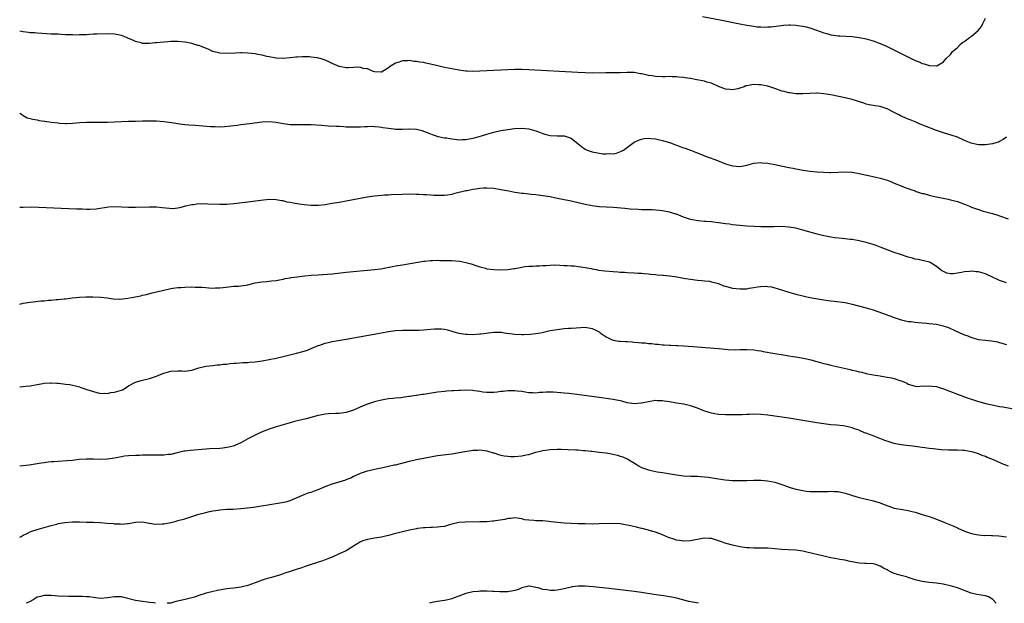
# Model space of a CAD drawing. Units: inches. Extents: x 2625000 to 2628000, y 1503000 to 1506000.
# Drawn here: x 2625000 to 2625280, y 1503000 to 1503166 of the extents above; entities that cross this region are included whole.
import ezdxf

# ---------------------------------------------------------------- set-up
doc = ezdxf.new("R2010")
doc.units = ezdxf.units.IN
doc.header["$MEASUREMENT"] = 0
doc.layers.add('LD26251503_10ft', color=93, linetype='Continuous')

msp = doc.modelspace()

# ---------------------------------------------------------------- linework, layer by layer
at = {"layer": 'LD26251503_10ft'}
for points, elevation in [([(2625194.41, 1503167), (2625199.91, 1503165.91), (2625205, 1503164.86), (2625207, 1503164.49), (2625209, 1503164.2), (2625209.9, 1503164.1), (2625211, 1503164.02), (2625212.02, 1503163.98), (2625213, 1503164.01), (2625213.93, 1503164.07), (2625217.51, 1503164.49), (2625219, 1503164.58), (2625219.41, 1503164.59), (2625221, 1503164.52), (2625221.53, 1503164.47), (2625223, 1503164.27), (2625223.95, 1503164.05), (2625225, 1503163.78), (2625226.89, 1503163.11), (2625229, 1503162.33), (2625230.06, 1503162.06), (2625231, 1503161.79), (2625231.72, 1503161.72), (2625233, 1503161.53), (2625233.52, 1503161.52), (2625237, 1503161.28), (2625239, 1503161.03), (2625241, 1503160.62), (2625243, 1503160.04), (2625245, 1503159.3), (2625246.6, 1503158.61), (2625247.95, 1503157.95), (2625249.82, 1503157), (2625253.85, 1503155), (2625255, 1503154.49), (2625256.06, 1503154.06), (2625257, 1503153.65), (2625257.53, 1503153.53), (2625259, 1503153.01), (2625261, 1503152.96), (2625261.1, 1503153), (2625263, 1503154.07), (2625263.77, 1503155), (2625265, 1503156.2), (2625265.59, 1503157), (2625267, 1503158.21), (2625267.77, 1503159), (2625268.45, 1503159.55), (2625269, 1503159.86), (2625269.63, 1503160.37), (2625270.46, 1503161), (2625271, 1503161.37), (2625272.95, 1503163.05), (2625273.82, 1503164.18), (2625274.24, 1503165), (2625275, 1503166.54)], 8240), ([(2625281, 1503132.65), (2625280.05, 1503131.95), (2625279, 1503131.41), (2625278.74, 1503131.26), (2625277.95, 1503131), (2625277, 1503130.73), (2625275, 1503130.49), (2625274.47, 1503130.47), (2625273, 1503130.49), (2625272.55, 1503130.55), (2625270.91, 1503130.91), (2625269, 1503131.73), (2625267, 1503132.64), (2625265.26, 1503133.26), (2625263, 1503133.91), (2625262.18, 1503134.18), (2625261, 1503134.59), (2625256.38, 1503136.38), (2625254.92, 1503137), (2625253.54, 1503137.54), (2625253, 1503137.77), (2625252.13, 1503138.13), (2625250.76, 1503138.76), (2625250.29, 1503139), (2625249, 1503139.72), (2625247, 1503140.76), (2625245, 1503141.36), (2625243.58, 1503141.58), (2625243, 1503141.65), (2625241.9, 1503141.9), (2625241, 1503142.07), (2625240.31, 1503142.31), (2625237, 1503143.35), (2625235, 1503143.85), (2625231, 1503144.7), (2625229, 1503145.03), (2625227.13, 1503145.13), (2625227, 1503145.15), (2625223, 1503144.94), (2625221.01, 1503144.99), (2625219.25, 1503145.25), (2625219, 1503145.26), (2625217.63, 1503145.63), (2625217, 1503145.77), (2625215, 1503146.46), (2625213, 1503147.13), (2625211, 1503147.54), (2625210.41, 1503147.59), (2625209, 1503147.63), (2625208.42, 1503147.58), (2625207, 1503147.28), (2625206.78, 1503147.22), (2625206.25, 1503147), (2625205, 1503146.57), (2625204.45, 1503146.45), (2625203, 1503146.09), (2625202.18, 1503146.18), (2625201, 1503146.27), (2625200.48, 1503146.48), (2625198.93, 1503147.07), (2625197, 1503147.99), (2625195.67, 1503148.33), (2625195, 1503148.56), (2625192.77, 1503149), (2625191, 1503149.31), (2625189.51, 1503149.51), (2625189, 1503149.64), (2625187.71, 1503149.71), (2625187, 1503149.84), (2625185.81, 1503149.81), (2625185, 1503149.88), (2625183.82, 1503149.82), (2625183, 1503149.83), (2625181, 1503149.9), (2625180.07, 1503150.07), (2625179, 1503150.23), (2625178.36, 1503150.36), (2625177, 1503150.69), (2625176.72, 1503150.72), (2625175, 1503151.04), (2625173, 1503151.09), (2625171, 1503150.98), (2625169, 1503150.92), (2625166.93, 1503150.93), (2625163, 1503150.9), (2625161, 1503150.94), (2625158.96, 1503151.04), (2625145, 1503151.85), (2625143, 1503151.93), (2625141, 1503151.93), (2625139, 1503151.85), (2625131, 1503151.42), (2625129, 1503151.36), (2625127.44, 1503151.44), (2625127, 1503151.48), (2625125, 1503151.76), (2625123, 1503152.09), (2625121, 1503152.49), (2625120.58, 1503152.58), (2625119.09, 1503153), (2625117, 1503153.46), (2625115.67, 1503153.67), (2625115, 1503153.86), (2625113.96, 1503153.96), (2625113, 1503154.22), (2625112.22, 1503154.22), (2625111, 1503154.49), (2625110.38, 1503154.38), (2625109, 1503154.42), (2625108.04, 1503154.04), (2625107, 1503153.74), (2625105.77, 1503153), (2625105.34, 1503152.66), (2625105, 1503152.38), (2625103, 1503151.13), (2625102.88, 1503151.12), (2625101, 1503151.23), (2625100.68, 1503151.32), (2625099, 1503152.09), (2625097.76, 1503152.24), (2625097, 1503152.5), (2625096.54, 1503152.54), (2625095, 1503152.45), (2625093.6, 1503152.4), (2625093, 1503152.4), (2625091, 1503152.79), (2625089, 1503153.64), (2625088.06, 1503154.06), (2625087, 1503154.55), (2625086.65, 1503154.65), (2625085.6, 1503155), (2625085, 1503155.17), (2625084.8, 1503155.2), (2625083, 1503155.46), (2625082.49, 1503155.51), (2625080.45, 1503155.55), (2625079, 1503155.41), (2625078.61, 1503155.39), (2625077, 1503155.19), (2625075, 1503155.05), (2625073, 1503155.13), (2625071, 1503155.49), (2625070.38, 1503155.62), (2625069, 1503155.97), (2625067.83, 1503156.17), (2625067, 1503156.34), (2625065, 1503156.54), (2625063.39, 1503156.61), (2625063, 1503156.61), (2625061.42, 1503156.58), (2625059, 1503156.44), (2625057, 1503156.53), (2625055, 1503157.04), (2625053.65, 1503157.65), (2625051, 1503158.71), (2625050.76, 1503158.76), (2625049, 1503159.31), (2625047.57, 1503159.57), (2625047, 1503159.69), (2625045, 1503159.89), (2625044.13, 1503159.87), (2625043, 1503159.9), (2625042.19, 1503159.81), (2625041, 1503159.73), (2625039, 1503159.5), (2625038.52, 1503159.48), (2625037, 1503159.31), (2625036.66, 1503159.34), (2625035, 1503159.33), (2625034.54, 1503159.46), (2625033, 1503159.85), (2625032.25, 1503160.25), (2625031, 1503160.77), (2625030.44, 1503161), (2625029, 1503161.54), (2625027, 1503161.97), (2625025, 1503162.08), (2625022.01, 1503162.01), (2625021, 1503161.93), (2625019.91, 1503161.91), (2625019, 1503161.82), (2625017.78, 1503161.78), (2625017, 1503161.73), (2625015.71, 1503161.71), (2625015, 1503161.73), (2625013.74, 1503161.74), (2625013, 1503161.82), (2625011.85, 1503161.85), (2625011, 1503161.92), (2625009, 1503162), (2625005, 1503162.25), (2625004.33, 1503162.33), (2625003, 1503162.38), (2625002.48, 1503162.48), (2625001, 1503162.65), (2625000, 1503162.86)], 8230), ([(2625000, 1503139.53), (2625000.79, 1503139), (2625000.89, 1503138.89), (2625001, 1503138.84), (2625002.15, 1503138.15), (2625003, 1503138.01), (2625003.73, 1503137.73), (2625005, 1503137.55), (2625005.43, 1503137.43), (2625007, 1503137.21), (2625007.17, 1503137.17), (2625008.94, 1503136.94), (2625011, 1503136.71), (2625011.32, 1503136.68), (2625013, 1503136.59), (2625013.42, 1503136.58), (2625015, 1503136.67), (2625017.17, 1503136.83), (2625019, 1503136.9), (2625025, 1503136.95), (2625027.01, 1503137.01), (2625031, 1503137.17), (2625033, 1503137.23), (2625035, 1503137.27), (2625037, 1503137.29), (2625039, 1503137.26), (2625041, 1503137.11), (2625043.2, 1503136.8), (2625045, 1503136.5), (2625045.54, 1503136.46), (2625047, 1503136.26), (2625048.14, 1503136.14), (2625049.94, 1503136.06), (2625054.3, 1503135.7), (2625055, 1503135.66), (2625055.67, 1503135.67), (2625057, 1503135.62), (2625058.33, 1503135.67), (2625060.14, 1503135.86), (2625061, 1503135.99), (2625061.91, 1503136.09), (2625063, 1503136.24), (2625065.46, 1503136.54), (2625069, 1503137), (2625071, 1503137.13), (2625073, 1503136.94), (2625075, 1503136.54), (2625077, 1503136.27), (2625077.76, 1503136.24), (2625079, 1503136.23), (2625080.28, 1503136.28), (2625081, 1503136.28), (2625083, 1503136.24), (2625085.92, 1503136.08), (2625087.91, 1503135.91), (2625090.18, 1503135.82), (2625091, 1503135.74), (2625092.3, 1503135.7), (2625093, 1503135.62), (2625094.4, 1503135.6), (2625095, 1503135.56), (2625095.55, 1503135.55), (2625097, 1503135.6), (2625098.31, 1503135.69), (2625099, 1503135.71), (2625100.26, 1503135.74), (2625101, 1503135.72), (2625102.39, 1503135.61), (2625103, 1503135.52), (2625103.42, 1503135.42), (2625105, 1503135.19), (2625106.55, 1503135), (2625106.94, 1503134.94), (2625109, 1503134.93), (2625110.96, 1503135.04), (2625111.06, 1503135.06), (2625112.95, 1503134.95), (2625114.54, 1503134.54), (2625115.98, 1503133.98), (2625117.4, 1503133.4), (2625118.61, 1503133), (2625119, 1503132.89), (2625119.12, 1503132.88), (2625121, 1503132.5), (2625121.55, 1503132.45), (2625123, 1503132.16), (2625123.92, 1503132.08), (2625125, 1503131.92), (2625126.03, 1503131.97), (2625127, 1503131.99), (2625129.52, 1503132.48), (2625131.51, 1503133), (2625133, 1503133.52), (2625135, 1503134.1), (2625137, 1503134.53), (2625139, 1503134.86), (2625140.89, 1503135.11), (2625143, 1503135.21), (2625145, 1503134.99), (2625147, 1503134.42), (2625148.05, 1503134.05), (2625149, 1503133.68), (2625149.55, 1503133.55), (2625151, 1503133.12), (2625153.06, 1503133.06), (2625155, 1503133.06), (2625157, 1503132.34), (2625159, 1503130.77), (2625159.98, 1503129.98), (2625161, 1503129.25), (2625161.17, 1503129.17), (2625161.54, 1503129), (2625163, 1503128.5), (2625166.06, 1503127.94), (2625167, 1503127.87), (2625167.96, 1503127.96), (2625169, 1503127.9), (2625169.91, 1503128.09), (2625171.33, 1503128.67), (2625171.88, 1503129), (2625175, 1503131.21), (2625176.2, 1503131.8), (2625177, 1503132.08), (2625177.77, 1503132.23), (2625179, 1503132.34), (2625179.72, 1503132.28), (2625181, 1503132.14), (2625182.13, 1503131.87), (2625183, 1503131.69), (2625185.28, 1503131), (2625186.55, 1503130.55), (2625187, 1503130.38), (2625188.03, 1503130.03), (2625189, 1503129.66), (2625189.49, 1503129.49), (2625191, 1503128.91), (2625192.4, 1503128.4), (2625196.01, 1503127), (2625198.19, 1503126.19), (2625201, 1503125.09), (2625203, 1503124.48), (2625205, 1503124.28), (2625205.63, 1503124.37), (2625207, 1503124.67), (2625209, 1503125.23), (2625211, 1503125.41), (2625211.36, 1503125.36), (2625213, 1503125.21), (2625215, 1503124.86), (2625217.68, 1503124.32), (2625219, 1503124.01), (2625220.2, 1503123.8), (2625221, 1503123.62), (2625222.64, 1503123.36), (2625223, 1503123.29), (2625225, 1503123.02), (2625227, 1503122.8), (2625229, 1503122.65), (2625230.63, 1503122.63), (2625231, 1503122.61), (2625235, 1503122.78), (2625237, 1503122.65), (2625239, 1503122.3), (2625243.36, 1503121.36), (2625245, 1503120.98), (2625247, 1503120.38), (2625248.02, 1503120.02), (2625249, 1503119.57), (2625251, 1503118.77), (2625252.28, 1503118.28), (2625253, 1503118.07), (2625253.72, 1503117.72), (2625255, 1503117.35), (2625255.22, 1503117.22), (2625257, 1503116.66), (2625257.41, 1503116.59), (2625259, 1503116.11), (2625260.09, 1503115.91), (2625261, 1503115.67), (2625264.37, 1503115), (2625265, 1503114.86), (2625267, 1503114.32), (2625269, 1503113.6), (2625270.39, 1503113), (2625271, 1503112.76), (2625273, 1503112.03), (2625274.37, 1503111.63), (2625276.96, 1503110.96), (2625278.5, 1503110.5), (2625279, 1503110.31), (2625281.44, 1503109.44)], 8220), ([(2625281, 1503091.16), (2625279, 1503091.91), (2625276.58, 1503093), (2625275.52, 1503093.52), (2625275, 1503093.75), (2625273, 1503094.34), (2625272.36, 1503094.36), (2625271, 1503094.52), (2625270.44, 1503094.44), (2625269, 1503094.31), (2625268.12, 1503094.12), (2625267, 1503093.91), (2625265.8, 1503093.8), (2625265, 1503093.79), (2625263.99, 1503093.99), (2625263, 1503094.38), (2625262.6, 1503094.6), (2625262.04, 1503095), (2625261, 1503095.84), (2625259.21, 1503097), (2625259.06, 1503097.06), (2625257.48, 1503097.48), (2625257, 1503097.55), (2625255.82, 1503097.82), (2625255, 1503097.96), (2625254.18, 1503098.18), (2625253, 1503098.48), (2625250.78, 1503099.22), (2625249, 1503099.87), (2625245.29, 1503101.29), (2625243.82, 1503101.82), (2625243, 1503102.1), (2625241, 1503102.68), (2625239, 1503103.14), (2625237, 1503103.49), (2625236.43, 1503103.57), (2625234.18, 1503103.82), (2625232.03, 1503104.03), (2625231, 1503104.19), (2625229.5, 1503104.5), (2625229, 1503104.58), (2625227.07, 1503105.07), (2625223, 1503106.22), (2625221, 1503106.71), (2625219, 1503107.05), (2625216.81, 1503107.19), (2625214.82, 1503107.18), (2625213, 1503107.15), (2625211, 1503107.16), (2625209, 1503107.23), (2625207, 1503107.36), (2625205, 1503107.54), (2625203, 1503107.75), (2625202.12, 1503107.88), (2625201, 1503108.01), (2625199, 1503108.29), (2625197.55, 1503108.45), (2625197, 1503108.54), (2625195.36, 1503108.64), (2625195, 1503108.7), (2625193.19, 1503108.81), (2625191, 1503109.2), (2625189, 1503109.89), (2625187, 1503110.7), (2625186.78, 1503110.78), (2625185, 1503111.33), (2625183, 1503111.71), (2625182.2, 1503111.8), (2625180.05, 1503111.95), (2625179, 1503111.93), (2625178.02, 1503111.98), (2625177, 1503112), (2625176.08, 1503112.08), (2625173.84, 1503112.16), (2625172.32, 1503112.32), (2625169, 1503112.61), (2625165, 1503112.85), (2625163, 1503113.09), (2625161, 1503113.49), (2625159.78, 1503113.78), (2625157, 1503114.41), (2625156.5, 1503114.5), (2625155, 1503114.84), (2625152.68, 1503115.32), (2625151, 1503115.65), (2625149, 1503116), (2625147, 1503116.24), (2625145.64, 1503116.36), (2625145, 1503116.4), (2625143.42, 1503116.58), (2625143, 1503116.61), (2625141, 1503116.93), (2625139.25, 1503117.25), (2625137, 1503117.68), (2625135, 1503118.01), (2625133, 1503118.16), (2625132.1, 1503118.1), (2625131, 1503118.06), (2625129.86, 1503117.86), (2625129, 1503117.76), (2625127.41, 1503117.41), (2625127, 1503117.35), (2625123.52, 1503116.48), (2625123, 1503116.36), (2625121.83, 1503116.17), (2625121, 1503116.09), (2625119.97, 1503116.03), (2625119, 1503116.06), (2625117.93, 1503116.07), (2625117, 1503116.16), (2625115.8, 1503116.2), (2625115, 1503116.28), (2625113.68, 1503116.32), (2625113, 1503116.37), (2625111, 1503116.39), (2625109, 1503116.33), (2625105.8, 1503116.2), (2625105, 1503116.15), (2625103.89, 1503116.11), (2625103, 1503116.03), (2625102.02, 1503115.98), (2625101, 1503115.85), (2625100.22, 1503115.78), (2625098.5, 1503115.5), (2625093, 1503114.43), (2625091, 1503114.07), (2625089, 1503113.73), (2625087, 1503113.43), (2625085, 1503113.24), (2625083, 1503113.22), (2625081, 1503113.37), (2625079.54, 1503113.54), (2625077.83, 1503113.83), (2625077, 1503114.03), (2625076.18, 1503114.18), (2625075, 1503114.5), (2625074.56, 1503114.56), (2625073, 1503114.85), (2625071, 1503114.89), (2625068.64, 1503114.64), (2625065, 1503114.17), (2625061.78, 1503113.78), (2625061, 1503113.69), (2625059, 1503113.53), (2625057, 1503113.5), (2625053.59, 1503113.59), (2625053, 1503113.64), (2625051.58, 1503113.58), (2625051, 1503113.64), (2625049.42, 1503113.42), (2625049, 1503113.44), (2625047.21, 1503113), (2625045.48, 1503112.52), (2625045, 1503112.43), (2625043.7, 1503112.3), (2625041.58, 1503112.42), (2625040.57, 1503112.57), (2625039, 1503112.7), (2625037, 1503112.74), (2625033, 1503112.63), (2625031, 1503112.64), (2625027, 1503112.79), (2625025.29, 1503112.71), (2625021.81, 1503112.19), (2625019.93, 1503112.07), (2625019, 1503112.1), (2625017.88, 1503112.12), (2625016.21, 1503112.21), (2625005.32, 1503112.68), (2625003.28, 1503112.72), (2625001, 1503112.68), (2625000, 1503112.6)], 8210), ([(2625000, 1503085.17), (2625001, 1503085.38), (2625003, 1503085.73), (2625003.83, 1503085.83), (2625006.05, 1503086.05), (2625007, 1503086.09), (2625008.22, 1503086.22), (2625009, 1503086.24), (2625010.42, 1503086.42), (2625011, 1503086.44), (2625012.66, 1503086.66), (2625013, 1503086.68), (2625014.92, 1503086.92), (2625017, 1503087.11), (2625018.8, 1503087.2), (2625019, 1503087.19), (2625020.79, 1503087.21), (2625023.13, 1503087.13), (2625024.92, 1503086.92), (2625026.63, 1503086.63), (2625028.54, 1503086.54), (2625030.82, 1503086.81), (2625031.83, 1503087), (2625034.47, 1503087.53), (2625035, 1503087.68), (2625036.08, 1503087.92), (2625037.69, 1503088.31), (2625039, 1503088.6), (2625041, 1503089.11), (2625043, 1503089.58), (2625043.65, 1503089.65), (2625045, 1503089.87), (2625045.9, 1503089.9), (2625047, 1503089.99), (2625049, 1503090.02), (2625050.01, 1503090.01), (2625051.93, 1503089.93), (2625053, 1503089.84), (2625053.81, 1503089.81), (2625055, 1503089.7), (2625055.74, 1503089.74), (2625057, 1503089.74), (2625057.89, 1503089.89), (2625061, 1503090.28), (2625062.28, 1503090.28), (2625063, 1503090.35), (2625064.53, 1503090.53), (2625065, 1503090.62), (2625067, 1503091.16), (2625069, 1503091.53), (2625070.41, 1503091.59), (2625071, 1503091.63), (2625071.73, 1503091.73), (2625073, 1503091.86), (2625073.97, 1503092.03), (2625075, 1503092.27), (2625075.61, 1503092.39), (2625077, 1503092.61), (2625077.32, 1503092.68), (2625079, 1503092.87), (2625081.16, 1503093.16), (2625083, 1503093.36), (2625085, 1503093.5), (2625087.66, 1503093.66), (2625089, 1503093.77), (2625093, 1503094.2), (2625101, 1503094.98), (2625102.78, 1503095.22), (2625106.18, 1503095.82), (2625107, 1503096), (2625109, 1503096.35), (2625115, 1503097.32), (2625115.35, 1503097.35), (2625117, 1503097.55), (2625117.55, 1503097.55), (2625119, 1503097.63), (2625119.6, 1503097.6), (2625121, 1503097.6), (2625123, 1503097.51), (2625125.32, 1503097.32), (2625127.02, 1503097.02), (2625128.57, 1503096.57), (2625129.84, 1503096.16), (2625131, 1503095.74), (2625132.66, 1503095.34), (2625133, 1503095.23), (2625134.96, 1503094.96), (2625137, 1503094.89), (2625138.99, 1503095.01), (2625140.74, 1503095.26), (2625141, 1503095.32), (2625142.46, 1503095.54), (2625143, 1503095.68), (2625143.81, 1503095.81), (2625145, 1503095.9), (2625146.09, 1503095.91), (2625147, 1503095.99), (2625147.99, 1503096.01), (2625149, 1503096.12), (2625149.86, 1503096.14), (2625151, 1503096.27), (2625152.31, 1503096.31), (2625153.76, 1503096.24), (2625155, 1503096.15), (2625155.87, 1503096.13), (2625157, 1503096.03), (2625158.01, 1503095.99), (2625159, 1503095.88), (2625159.74, 1503095.74), (2625161, 1503095.59), (2625162.73, 1503095.27), (2625163, 1503095.21), (2625164.18, 1503095), (2625164.85, 1503094.85), (2625166.59, 1503094.59), (2625169, 1503094.4), (2625170.32, 1503094.32), (2625171, 1503094.25), (2625172.2, 1503094.2), (2625173, 1503094.13), (2625175, 1503094.03), (2625175.96, 1503093.96), (2625177, 1503093.91), (2625177.82, 1503093.82), (2625179, 1503093.74), (2625179.65, 1503093.65), (2625181, 1503093.57), (2625181.49, 1503093.49), (2625183, 1503093.41), (2625183.34, 1503093.34), (2625185, 1503093.2), (2625185.16, 1503093.16), (2625187.13, 1503092.87), (2625189, 1503092.53), (2625189.54, 1503092.46), (2625191, 1503092.22), (2625193, 1503091.99), (2625194.1, 1503091.9), (2625195, 1503091.81), (2625196.37, 1503091.63), (2625197, 1503091.52), (2625199, 1503090.99), (2625200.39, 1503090.39), (2625201, 1503090.24), (2625201.93, 1503089.93), (2625203, 1503089.69), (2625205, 1503089.47), (2625205.5, 1503089.5), (2625207, 1503089.53), (2625207.67, 1503089.67), (2625209, 1503089.83), (2625210.03, 1503090.03), (2625211, 1503090.15), (2625212.21, 1503090.21), (2625213, 1503090.19), (2625214.03, 1503090.03), (2625215, 1503089.81), (2625215.63, 1503089.63), (2625219, 1503088.53), (2625221, 1503087.97), (2625223, 1503087.48), (2625223.4, 1503087.4), (2625225, 1503087.07), (2625229, 1503086.36), (2625230.18, 1503086.18), (2625231, 1503086.03), (2625231.95, 1503085.95), (2625235, 1503085.56), (2625237, 1503085.13), (2625241, 1503084.13), (2625243, 1503083.5), (2625244.35, 1503083), (2625247.78, 1503081.78), (2625249, 1503081.32), (2625251, 1503080.65), (2625251.43, 1503080.57), (2625253, 1503080.22), (2625253.84, 1503080.16), (2625255, 1503080.01), (2625255.91, 1503079.91), (2625257, 1503079.86), (2625258.26, 1503079.74), (2625259, 1503079.66), (2625261, 1503079.39), (2625262.96, 1503078.96), (2625264.45, 1503078.45), (2625265, 1503078.24), (2625265.85, 1503077.85), (2625267.68, 1503077), (2625269, 1503076.42), (2625269.93, 1503076.07), (2625271, 1503075.65), (2625273, 1503075.11), (2625275, 1503074.84), (2625276.67, 1503074.67), (2625278.37, 1503074.37), (2625279.96, 1503073.96), (2625281, 1503073.61)], 8200), ([(2625000, 1503061.63), (2625001, 1503061.65), (2625001.79, 1503061.79), (2625003, 1503061.88), (2625005, 1503062.31), (2625006.59, 1503062.59), (2625007, 1503062.68), (2625008.72, 1503062.72), (2625009, 1503062.75), (2625010.62, 1503062.62), (2625011, 1503062.6), (2625012.47, 1503062.47), (2625013, 1503062.39), (2625014.25, 1503062.25), (2625015, 1503062.07), (2625015.91, 1503061.91), (2625017, 1503061.56), (2625017.45, 1503061.45), (2625019.16, 1503060.84), (2625021, 1503060.24), (2625021.98, 1503060.02), (2625023, 1503059.75), (2625024.17, 1503059.83), (2625025, 1503059.72), (2625025.99, 1503060.01), (2625027, 1503060.07), (2625027.69, 1503060.31), (2625029, 1503060.68), (2625029.23, 1503060.77), (2625029.73, 1503061), (2625031, 1503061.93), (2625033, 1503062.96), (2625034.57, 1503063.43), (2625035, 1503063.54), (2625036.22, 1503063.78), (2625037, 1503063.97), (2625039, 1503064.66), (2625039.77, 1503065), (2625041, 1503065.45), (2625043, 1503066.02), (2625045, 1503066.18), (2625046.14, 1503066.14), (2625047, 1503066.09), (2625049, 1503066.33), (2625051, 1503066.97), (2625052.61, 1503067.39), (2625053, 1503067.45), (2625055, 1503067.7), (2625056.18, 1503067.82), (2625057, 1503067.89), (2625057.98, 1503068.02), (2625059, 1503068.1), (2625059.79, 1503068.21), (2625061, 1503068.31), (2625061.62, 1503068.38), (2625063.5, 1503068.5), (2625065, 1503068.55), (2625065.41, 1503068.59), (2625067, 1503068.69), (2625069, 1503068.98), (2625071, 1503069.36), (2625073, 1503069.78), (2625075, 1503070.24), (2625078.81, 1503071.19), (2625081, 1503071.77), (2625081.93, 1503072.07), (2625083, 1503072.47), (2625085, 1503073.33), (2625085.49, 1503073.49), (2625087, 1503074.05), (2625088.32, 1503074.32), (2625089, 1503074.49), (2625093, 1503075.16), (2625103, 1503076.96), (2625105, 1503077.31), (2625107, 1503077.59), (2625109, 1503077.75), (2625109.74, 1503077.74), (2625111, 1503077.75), (2625111.72, 1503077.72), (2625113, 1503077.71), (2625113.73, 1503077.73), (2625115, 1503077.79), (2625115.9, 1503077.9), (2625118.12, 1503078.12), (2625119, 1503078.14), (2625120.12, 1503078.12), (2625121, 1503077.99), (2625121.82, 1503077.82), (2625123, 1503077.49), (2625123.36, 1503077.36), (2625124.63, 1503077), (2625125, 1503076.91), (2625127, 1503076.61), (2625127.39, 1503076.61), (2625129, 1503076.54), (2625131, 1503076.65), (2625131.32, 1503076.68), (2625135, 1503077.19), (2625135.2, 1503077.2), (2625137.15, 1503077.15), (2625137.98, 1503077), (2625141, 1503076.59), (2625143, 1503076.51), (2625143.49, 1503076.51), (2625145.38, 1503076.62), (2625147, 1503076.8), (2625148.25, 1503077), (2625149.17, 1503077.17), (2625151, 1503077.59), (2625151.69, 1503077.69), (2625153, 1503077.95), (2625155, 1503078.17), (2625156.28, 1503078.28), (2625157, 1503078.31), (2625158.44, 1503078.44), (2625161, 1503078.55), (2625163, 1503078.23), (2625163.83, 1503077.83), (2625165, 1503077.24), (2625165.32, 1503077), (2625167, 1503075.84), (2625168.65, 1503075), (2625169, 1503074.86), (2625170.63, 1503074.63), (2625171, 1503074.59), (2625172.53, 1503074.53), (2625173, 1503074.53), (2625174.37, 1503074.37), (2625175, 1503074.36), (2625176.21, 1503074.21), (2625177, 1503074.14), (2625178.09, 1503074.09), (2625179, 1503073.95), (2625179.96, 1503073.96), (2625181, 1503073.76), (2625181.75, 1503073.75), (2625183, 1503073.57), (2625183.53, 1503073.53), (2625185, 1503073.48), (2625185.43, 1503073.43), (2625187, 1503073.41), (2625187.36, 1503073.36), (2625189, 1503073.27), (2625192.97, 1503072.97), (2625195.24, 1503072.76), (2625199, 1503072.47), (2625201.76, 1503072.24), (2625203.85, 1503072.15), (2625205, 1503072.2), (2625205.82, 1503072.18), (2625207, 1503072.23), (2625209, 1503072.11), (2625210.03, 1503071.97), (2625211, 1503071.81), (2625211.66, 1503071.66), (2625215, 1503071.09), (2625215.61, 1503071), (2625216.79, 1503070.79), (2625218.51, 1503070.51), (2625219, 1503070.46), (2625220.23, 1503070.23), (2625221, 1503070.13), (2625223.63, 1503069.63), (2625225.27, 1503069.27), (2625227, 1503068.83), (2625229, 1503068.29), (2625229.93, 1503068.07), (2625231, 1503067.77), (2625232.58, 1503067.42), (2625233, 1503067.31), (2625236.5, 1503066.5), (2625237, 1503066.36), (2625238.12, 1503066.12), (2625239, 1503065.88), (2625239.74, 1503065.74), (2625241, 1503065.44), (2625243, 1503065.04), (2625245, 1503064.72), (2625245.35, 1503064.65), (2625247, 1503064.4), (2625248.2, 1503064.2), (2625249, 1503063.98), (2625250.58, 1503063.42), (2625251, 1503063.31), (2625251.73, 1503063), (2625252.61, 1503062.61), (2625253, 1503062.37), (2625254.03, 1503062.03), (2625255, 1503061.8), (2625255.73, 1503061.73), (2625257, 1503061.87), (2625257.81, 1503061.81), (2625259, 1503061.92), (2625259.77, 1503061.77), (2625261, 1503061.65), (2625261.49, 1503061.49), (2625263, 1503061.07), (2625265, 1503060.32), (2625267, 1503059.5), (2625269, 1503058.71), (2625270.3, 1503058.3), (2625271, 1503058.06), (2625271.83, 1503057.83), (2625273, 1503057.47), (2625273.38, 1503057.38), (2625275.12, 1503056.88), (2625277.74, 1503056.26), (2625279, 1503056.05), (2625279.92, 1503055.92), (2625282.52, 1503055.48)], 8190), ([(2625281.5, 1503039), (2625279.71, 1503039.71), (2625279, 1503040.04), (2625276.84, 1503041), (2625275.51, 1503041.51), (2625275, 1503041.74), (2625274.08, 1503042.08), (2625273, 1503042.53), (2625271.51, 1503043), (2625271, 1503043.14), (2625269, 1503043.45), (2625268.52, 1503043.48), (2625267, 1503043.54), (2625264.45, 1503043.55), (2625262.34, 1503043.66), (2625260.07, 1503043.93), (2625259, 1503044.1), (2625257.74, 1503044.26), (2625257, 1503044.38), (2625255, 1503044.64), (2625251, 1503045.11), (2625249.41, 1503045.41), (2625249, 1503045.51), (2625247.84, 1503045.84), (2625246.34, 1503046.34), (2625243, 1503047.62), (2625241.93, 1503048.07), (2625241, 1503048.41), (2625240.54, 1503048.54), (2625239.15, 1503049.15), (2625239, 1503049.24), (2625237.67, 1503049.67), (2625237, 1503049.94), (2625235, 1503050.39), (2625234.48, 1503050.48), (2625232.69, 1503050.69), (2625231, 1503050.83), (2625229, 1503051.05), (2625227, 1503051.35), (2625223, 1503052.02), (2625219, 1503052.66), (2625213, 1503053.52), (2625211, 1503053.75), (2625209, 1503053.8), (2625207.76, 1503053.76), (2625207, 1503053.69), (2625205.67, 1503053.67), (2625205, 1503053.61), (2625203.62, 1503053.62), (2625203, 1503053.6), (2625201, 1503053.61), (2625199, 1503053.75), (2625197.93, 1503053.93), (2625197, 1503054.12), (2625196.3, 1503054.3), (2625194.78, 1503054.78), (2625193, 1503055.49), (2625191.88, 1503055.87), (2625191, 1503056.23), (2625189, 1503056.7), (2625187, 1503057), (2625185, 1503057.33), (2625183.52, 1503057.52), (2625183, 1503057.63), (2625181.64, 1503057.64), (2625181, 1503057.69), (2625179, 1503057.38), (2625177.08, 1503056.92), (2625176.92, 1503056.92), (2625175, 1503056.79), (2625173, 1503057.07), (2625171.49, 1503057.49), (2625169, 1503057.96), (2625165, 1503058.61), (2625158.59, 1503059.41), (2625156.34, 1503059.66), (2625155, 1503059.78), (2625154.1, 1503059.9), (2625151.9, 1503060.1), (2625151, 1503060.12), (2625149.88, 1503060.12), (2625149, 1503060.01), (2625148.01, 1503059.99), (2625147, 1503059.84), (2625146.1, 1503059.9), (2625145, 1503059.93), (2625143.9, 1503060.1), (2625143, 1503060.27), (2625141.6, 1503060.4), (2625141, 1503060.5), (2625139.53, 1503060.47), (2625139, 1503060.49), (2625137.68, 1503060.32), (2625137, 1503060.28), (2625135.92, 1503060.08), (2625135, 1503060.03), (2625134.05, 1503059.95), (2625133, 1503060.02), (2625131.88, 1503060.12), (2625131, 1503060.29), (2625129.52, 1503060.48), (2625129, 1503060.57), (2625127, 1503060.62), (2625125.43, 1503060.56), (2625125, 1503060.52), (2625123.5, 1503060.5), (2625123, 1503060.45), (2625121.63, 1503060.37), (2625121, 1503060.31), (2625119, 1503060.05), (2625115, 1503059.44), (2625114.6, 1503059.4), (2625113, 1503059.15), (2625112.85, 1503059.15), (2625111, 1503058.87), (2625110.83, 1503058.83), (2625109, 1503058.6), (2625108.51, 1503058.51), (2625107, 1503058.38), (2625106.28, 1503058.28), (2625105, 1503058.16), (2625104, 1503058), (2625103, 1503057.81), (2625101.41, 1503057.41), (2625101, 1503057.29), (2625099, 1503056.64), (2625097.79, 1503056.21), (2625095, 1503055), (2625093, 1503054.32), (2625091, 1503054.01), (2625089.99, 1503053.99), (2625087.9, 1503053.9), (2625087, 1503053.81), (2625085.56, 1503053.56), (2625085, 1503053.43), (2625081.54, 1503052.46), (2625078.29, 1503051.71), (2625077, 1503051.39), (2625075, 1503050.81), (2625073, 1503050.18), (2625071, 1503049.52), (2625069.55, 1503049), (2625069, 1503048.78), (2625067.79, 1503048.21), (2625066.43, 1503047.57), (2625065, 1503046.76), (2625063, 1503045.69), (2625061.48, 1503045), (2625061.15, 1503044.85), (2625059.59, 1503044.41), (2625059, 1503044.3), (2625057.86, 1503044.14), (2625057, 1503044.06), (2625054.07, 1503043.93), (2625053, 1503043.86), (2625048.53, 1503043.47), (2625047, 1503043.3), (2625046.74, 1503043.26), (2625044.85, 1503042.85), (2625043, 1503042.39), (2625042.32, 1503042.32), (2625041, 1503042.15), (2625039, 1503042.13), (2625037, 1503042.14), (2625036.12, 1503042.12), (2625035, 1503042.12), (2625034.09, 1503042.09), (2625033, 1503042.08), (2625031, 1503041.98), (2625029.83, 1503041.83), (2625029, 1503041.7), (2625027, 1503041.29), (2625025, 1503040.99), (2625023, 1503040.94), (2625021, 1503041.04), (2625019, 1503041.06), (2625016.89, 1503040.89), (2625015, 1503040.67), (2625013.48, 1503040.52), (2625011, 1503040.34), (2625009.71, 1503040.29), (2625009, 1503040.23), (2625008.12, 1503040.12), (2625007, 1503040.02), (2625006.14, 1503039.86), (2625005, 1503039.69), (2625004.42, 1503039.58), (2625002.68, 1503039.32), (2625001, 1503039.13), (2625000, 1503039.02)], 8180), ([(2625000, 1503018.82), (2625000.38, 1503019), (2625001, 1503019.39), (2625002.11, 1503019.89), (2625003, 1503020.37), (2625003.5, 1503020.5), (2625005, 1503021.04), (2625007, 1503021.58), (2625009, 1503022.16), (2625010.55, 1503022.55), (2625011, 1503022.68), (2625012.9, 1503023), (2625015, 1503023.14), (2625017, 1503023.16), (2625019, 1503023.12), (2625021, 1503023.07), (2625022.98, 1503022.98), (2625024.84, 1503022.84), (2625026.67, 1503022.67), (2625027, 1503022.6), (2625028.57, 1503022.57), (2625029, 1503022.49), (2625030.72, 1503022.72), (2625031, 1503022.73), (2625033, 1503023.1), (2625035, 1503023.15), (2625036.83, 1503022.83), (2625037, 1503022.83), (2625038.55, 1503022.55), (2625040.57, 1503022.57), (2625041, 1503022.62), (2625043, 1503023), (2625044.58, 1503023.42), (2625045, 1503023.52), (2625047, 1503024.05), (2625051, 1503025.33), (2625053, 1503025.86), (2625054.08, 1503026.08), (2625055, 1503026.28), (2625056.49, 1503026.49), (2625057, 1503026.58), (2625059, 1503026.75), (2625060.82, 1503026.82), (2625063, 1503026.94), (2625064.86, 1503027.14), (2625066.61, 1503027.39), (2625073.53, 1503028.47), (2625075.23, 1503028.77), (2625076.16, 1503029), (2625077, 1503029.23), (2625079, 1503030.08), (2625081.02, 1503031), (2625082.46, 1503031.54), (2625083, 1503031.64), (2625083.98, 1503032.02), (2625085, 1503032.37), (2625085.46, 1503032.54), (2625087, 1503033.24), (2625089, 1503033.97), (2625090.38, 1503034.38), (2625091, 1503034.54), (2625092.84, 1503035.16), (2625093, 1503035.25), (2625094.28, 1503035.72), (2625095, 1503036.14), (2625095.65, 1503036.35), (2625097, 1503037), (2625099, 1503037.68), (2625099.87, 1503037.87), (2625101, 1503038.18), (2625102.43, 1503038.43), (2625103, 1503038.58), (2625104.98, 1503038.98), (2625106.63, 1503039.37), (2625107, 1503039.44), (2625111, 1503040.48), (2625113, 1503040.96), (2625115.44, 1503041.44), (2625119, 1503042.09), (2625123, 1503042.58), (2625126.78, 1503043.22), (2625128.54, 1503043.46), (2625129, 1503043.54), (2625130.41, 1503043.59), (2625131, 1503043.63), (2625133, 1503043.35), (2625134.81, 1503042.81), (2625135, 1503042.78), (2625136.33, 1503042.33), (2625137, 1503042.2), (2625137.97, 1503041.97), (2625139, 1503041.84), (2625139.77, 1503041.77), (2625141, 1503041.76), (2625143, 1503041.94), (2625144.22, 1503042.22), (2625145, 1503042.38), (2625147, 1503043), (2625148.62, 1503043.38), (2625149, 1503043.52), (2625150.33, 1503043.67), (2625151, 1503043.79), (2625153, 1503043.85), (2625154.14, 1503043.86), (2625156.2, 1503043.8), (2625158.31, 1503043.69), (2625159, 1503043.65), (2625160.48, 1503043.52), (2625161, 1503043.49), (2625162.72, 1503043.28), (2625163, 1503043.27), (2625165, 1503043.04), (2625167, 1503042.8), (2625168.54, 1503042.54), (2625170.17, 1503042.17), (2625171, 1503041.89), (2625171.69, 1503041.69), (2625173.16, 1503041), (2625175.56, 1503039.56), (2625176.36, 1503039), (2625177, 1503038.69), (2625178.22, 1503038.22), (2625179, 1503038), (2625179.78, 1503037.78), (2625181.46, 1503037.46), (2625183, 1503037.21), (2625187, 1503036.52), (2625189, 1503036.28), (2625191, 1503036.2), (2625193, 1503036.18), (2625193.88, 1503036.12), (2625195, 1503036.02), (2625196.14, 1503035.86), (2625199, 1503035.39), (2625200.87, 1503035.13), (2625203, 1503034.95), (2625205, 1503034.91), (2625207, 1503034.96), (2625209, 1503035.03), (2625211, 1503035.05), (2625212.89, 1503034.89), (2625215, 1503034.45), (2625217, 1503033.84), (2625219.34, 1503033), (2625221, 1503032.49), (2625221.6, 1503032.4), (2625223, 1503032.08), (2625223.94, 1503031.94), (2625225, 1503031.85), (2625226.21, 1503031.79), (2625228.23, 1503031.77), (2625229, 1503031.83), (2625230.17, 1503031.83), (2625231, 1503031.89), (2625231.86, 1503031.86), (2625233, 1503031.78), (2625235, 1503031.37), (2625238.34, 1503030.34), (2625239, 1503030.11), (2625239.9, 1503029.9), (2625241, 1503029.59), (2625241.5, 1503029.5), (2625243.13, 1503029.13), (2625245, 1503028.6), (2625245.67, 1503028.33), (2625249, 1503027.11), (2625249.51, 1503027), (2625250.79, 1503026.79), (2625253, 1503026.44), (2625254.14, 1503026.14), (2625255, 1503025.94), (2625257, 1503025.31), (2625257.91, 1503025), (2625259, 1503024.66), (2625261, 1503023.96), (2625263.13, 1503023.13), (2625264.54, 1503022.54), (2625265, 1503022.33), (2625265.94, 1503021.94), (2625267, 1503021.43), (2625267.32, 1503021.32), (2625267.98, 1503021), (2625269, 1503020.55), (2625271, 1503019.89), (2625272.4, 1503019.6), (2625273, 1503019.52), (2625274.66, 1503019.34), (2625275, 1503019.36), (2625276.74, 1503019.26), (2625277, 1503019.29), (2625278.77, 1503019.23), (2625281, 1503018.94)], 8170), ([(2625278.07, 1503000), (2625278.04, 1503000.04), (2625277.07, 1503001.07), (2625275.81, 1503001.81), (2625275, 1503002.08), (2625272.53, 1503002.53), (2625270.93, 1503002.93), (2625267, 1503004.38), (2625265, 1503004.99), (2625263.36, 1503005.36), (2625263, 1503005.45), (2625261.63, 1503005.63), (2625261, 1503005.73), (2625259, 1503005.89), (2625257, 1503006.18), (2625255, 1503006.71), (2625254.09, 1503007), (2625253, 1503007.37), (2625252.51, 1503007.49), (2625251, 1503007.92), (2625249, 1503008.52), (2625248.65, 1503008.65), (2625247.97, 1503009), (2625247.31, 1503009.31), (2625247, 1503009.48), (2625245.98, 1503009.98), (2625245, 1503010.59), (2625243.73, 1503011), (2625243, 1503011.19), (2625241, 1503011.3), (2625240.67, 1503011.33), (2625239, 1503011.45), (2625236, 1503012), (2625235, 1503012.23), (2625233.54, 1503012.46), (2625232.65, 1503012.65), (2625231, 1503012.94), (2625229.33, 1503013.33), (2625229, 1503013.39), (2625227, 1503013.88), (2625226.08, 1503014.08), (2625225, 1503014.38), (2625224.48, 1503014.48), (2625223, 1503014.85), (2625221, 1503015.14), (2625218.76, 1503015.24), (2625217, 1503015.33), (2625215, 1503015.54), (2625213, 1503015.67), (2625212.32, 1503015.68), (2625211, 1503015.66), (2625209, 1503015.66), (2625207.76, 1503015.76), (2625207, 1503015.8), (2625205, 1503016.09), (2625203, 1503016.5), (2625201.14, 1503017), (2625199.56, 1503017.56), (2625199, 1503017.78), (2625197, 1503018.4), (2625196.45, 1503018.45), (2625195, 1503018.5), (2625194.41, 1503018.41), (2625191, 1503017.75), (2625189, 1503017.69), (2625187.85, 1503017.85), (2625187, 1503017.99), (2625186.21, 1503018.21), (2625185, 1503018.62), (2625184.72, 1503018.72), (2625183, 1503019.47), (2625182.26, 1503019.74), (2625181, 1503020.25), (2625179.25, 1503020.75), (2625179, 1503020.83), (2625177.27, 1503021.27), (2625177, 1503021.32), (2625175.65, 1503021.65), (2625174.01, 1503022.01), (2625173, 1503022.28), (2625172.36, 1503022.36), (2625171, 1503022.63), (2625169, 1503022.72), (2625165, 1503022.58), (2625163, 1503022.55), (2625161, 1503022.57), (2625159, 1503022.62), (2625157, 1503022.69), (2625155, 1503022.82), (2625151.23, 1503023.23), (2625150.69, 1503023.31), (2625149, 1503023.43), (2625148.51, 1503023.49), (2625147, 1503023.5), (2625146.41, 1503023.59), (2625145, 1503023.64), (2625143.8, 1503023.79), (2625143, 1503023.99), (2625141, 1503024.29), (2625139.84, 1503024.16), (2625139, 1503024.15), (2625138.11, 1503023.89), (2625135.5, 1503023.5), (2625135, 1503023.39), (2625134.65, 1503023.35), (2625133, 1503023.23), (2625131, 1503023.18), (2625126.87, 1503023.13), (2625125, 1503023), (2625123, 1503022.49), (2625122.37, 1503022.37), (2625121, 1503021.9), (2625119.78, 1503021.78), (2625119, 1503021.62), (2625117.57, 1503021.57), (2625117, 1503021.57), (2625115.46, 1503021.46), (2625115, 1503021.5), (2625113.24, 1503021.24), (2625113, 1503021.23), (2625111, 1503020.81), (2625109, 1503020.34), (2625106.35, 1503019.65), (2625105, 1503019.25), (2625103.78, 1503019), (2625103, 1503018.82), (2625101, 1503018.54), (2625099, 1503018.19), (2625097.74, 1503017.74), (2625097, 1503017.5), (2625095, 1503016.29), (2625094.25, 1503015.75), (2625093, 1503014.97), (2625091, 1503014.03), (2625089, 1503013.17), (2625087.47, 1503012.53), (2625086, 1503012), (2625085, 1503011.67), (2625084.48, 1503011.52), (2625083, 1503011), (2625081, 1503010.37), (2625080.02, 1503010.02), (2625079, 1503009.72), (2625077.05, 1503009.05), (2625075.46, 1503008.54), (2625075, 1503008.37), (2625073.97, 1503008.03), (2625073, 1503007.74), (2625071.27, 1503007.27), (2625070.86, 1503007.14), (2625069, 1503006.58), (2625067, 1503005.86), (2625065, 1503005.11), (2625063.35, 1503004.65), (2625063, 1503004.58), (2625061.62, 1503004.38), (2625061, 1503004.34), (2625059.82, 1503004.18), (2625059, 1503004.11), (2625056.35, 1503003.65), (2625054.71, 1503003.29), (2625053.52, 1503003), (2625053, 1503002.86), (2625052.77, 1503002.77), (2625051, 1503002.23), (2625049.79, 1503001.79), (2625049, 1503001.57), (2625047.08, 1503001.08), (2625044.49, 1503000.49), (2625043, 1503000.08), (2625042, 1503000)], 8160), ([(2625193.3, 1503000), (2625192.18, 1503000.18), (2625190.55, 1503000.55), (2625187.38, 1503001.38), (2625187, 1503001.45), (2625185.73, 1503001.73), (2625185, 1503001.84), (2625184.01, 1503002.01), (2625180.54, 1503002.54), (2625177, 1503003.11), (2625175, 1503003.38), (2625167.82, 1503004.18), (2625163.29, 1503004.71), (2625161, 1503004.92), (2625159, 1503004.91), (2625157.32, 1503004.68), (2625157, 1503004.62), (2625155, 1503004.11), (2625154.1, 1503003.9), (2625153, 1503003.71), (2625152.32, 1503003.68), (2625151, 1503003.66), (2625150.2, 1503003.8), (2625149, 1503003.96), (2625147.6, 1503004.4), (2625147, 1503004.53), (2625145.14, 1503004.86), (2625145, 1503004.87), (2625143, 1503004.37), (2625142.04, 1503003.96), (2625141, 1503003.61), (2625140.5, 1503003.5), (2625139, 1503003.27), (2625136.73, 1503003.27), (2625135, 1503003.35), (2625134.65, 1503003.35), (2625133, 1503003.42), (2625132.59, 1503003.41), (2625131, 1503003.42), (2625130.62, 1503003.38), (2625129, 1503003.26), (2625127, 1503002.78), (2625125, 1503002.05), (2625123.44, 1503001.44), (2625123, 1503001.28), (2625121.94, 1503001), (2625121, 1503000.77), (2625119, 1503000.53), (2625118.38, 1503000.38), (2625117, 1503000.13), (2625116.68, 1503000)], 8150), ([(2625038.71, 1503000), (2625038.12, 1503000.12), (2625037, 1503000.25), (2625036.35, 1503000.35), (2625035, 1503000.53), (2625033, 1503000.83), (2625029.67, 1503001.67), (2625029, 1503001.81), (2625027.83, 1503001.83), (2625027, 1503001.87), (2625025.62, 1503001.62), (2625025, 1503001.54), (2625023, 1503001.39), (2625021.59, 1503001.59), (2625021, 1503001.64), (2625019.81, 1503001.81), (2625019, 1503001.87), (2625017.91, 1503001.91), (2625015.9, 1503001.9), (2625013.92, 1503001.92), (2625011, 1503002.05), (2625010.14, 1503002.14), (2625009, 1503002.2), (2625007, 1503002.24), (2625005.93, 1503001.93), (2625005, 1503001.76), (2625003.87, 1503001), (2625003, 1503000.51), (2625002.13, 1503000.13), (2625001.87, 1503000)], 8160)]:
    msp.add_lwpolyline(points, dxfattribs=dict(at, elevation=elevation))

doc.saveas('drawing.dxf')
